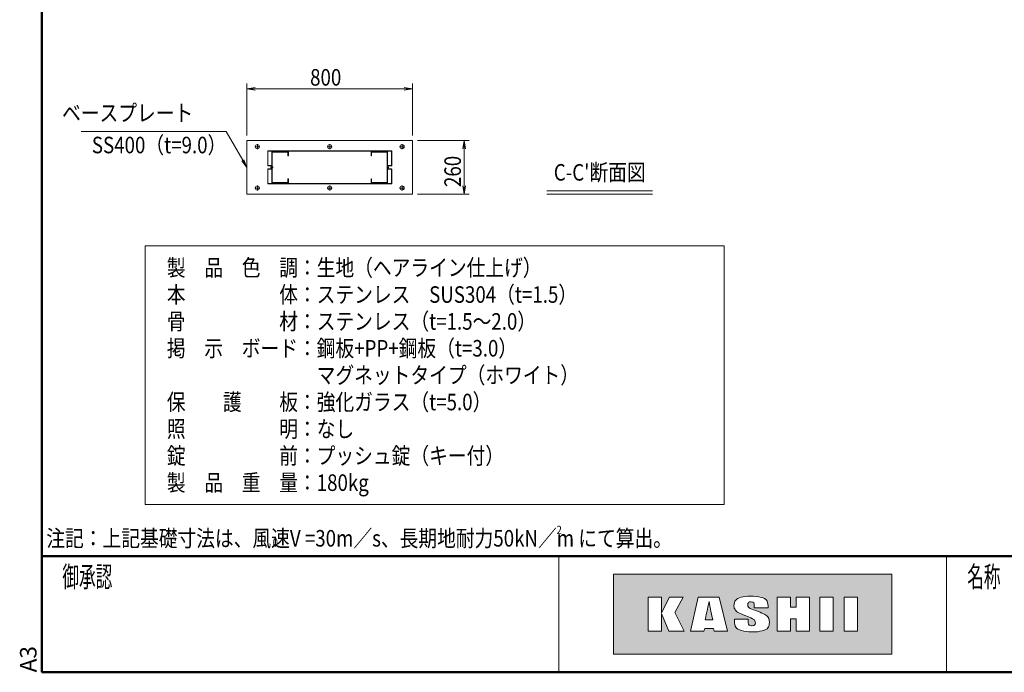
# Model space of a CAD drawing. Extents: x -8881 to 975, y -6233 to 488.
# Drawn here: x -8881 to -4121, y -6233 to -3076 of the extents above; entities that cross this region are included whole.
import ezdxf
from ezdxf.enums import TextEntityAlignment as Align

# ---------------------------------------------------------------- set-up
doc = ezdxf.new("R2010")
doc.units = 0
doc.header["$LTSCALE"] = 25
doc.linetypes.add('CENTER2', pattern=[28.575, 19.05, -3.175, 3.175, -3.175])
doc.linetypes.add('DASHED2', pattern=[9.525, 6.35, -3.175])
for name, color, linetype, lineweight in [('AM_0', 7, 'CONTINUOUS', 20), ('AM_1', 41, 'CONTINUOUS', 50), ('AM_2', 121, 'CONTINUOUS', 9), ('AM_3', 6, 'DASHED2', 9), ('AM_5', 3, 'CONTINUOUS', 9), ('AM_6', 2, 'CONTINUOUS', 9), ('AM_7', 4, 'CENTER2', 9), ('AM_8', 1, 'CONTINUOUS', 9), ('AM_BOR', 7, 'CONTINUOUS', 9)]:
    doc.layers.add(name, color=color, linetype=linetype, lineweight=lineweight)
doc.styles.get("Standard").update_dxf_attribs({"font": 'romans.shx', "width": 0.83, "bigfont": 'extfont.shx'})

# ---------------------------------------------------------------- blocks, each defined once
blk = doc.blocks.new('SIZEA3')
at = {"layer": 'AM_6'}
blk.add_text('A3', height=3.2, rotation=90, dxfattribs=at).set_placement((-1, 0))

msp = doc.modelspace()

# ---------------------------------------------------------------- hatches: boundary and pattern name
at = {"layer": 'AM_8'}
h = msp.add_hatch(color=256, dxfattribs=at)
h.paths.add_polyline_path([(-4895.6, -5868.7), (-4830.5, -5868.7), (-4830.5, -6032.9), (-4895.6, -6032.9)], flags=16)
h.paths.add_polyline_path([(-5013.1, -5868.7), (-4947.9, -5868.7), (-4947.9, -6032.9), (-5013.1, -6032.9)], flags=16)
edge = h.paths.add_edge_path(flags=0)
edge.add_spline(control_points=[(-5567.4, -5978.7), (-5565.5, -5964.3), (-5554.9, -5921.5), (-5547.7, -5890), (-5543.8, -5917.5), (-5534, -5960.3), (-5530.6, -5978.7), (-5530.6, -5978.7), (-5567.4, -5978.7), (-5567.4, -5978.7)], knot_values=[0, 0, 0, 0, 1, 1, 1, 2, 2, 2, 3, 3, 3, 3], degree=3, periodic=0)
edge = h.paths.add_edge_path(flags=16)
edge.add_spline(control_points=[(-5263.3, -5919.9), (-5263.3, -5919.9), (-5329.4, -5919.9), (-5329.4, -5919.9), (-5329.4, -5919.9), (-5329.4, -5905.7), (-5329.4, -5905.7), (-5329.4, -5900), (-5330.6, -5897.2), (-5332.4, -5895.6), (-5334.1, -5894), (-5337.5, -5890.8), (-5345.1, -5890.8), (-5352, -5890.8), (-5355.1, -5892.8), (-5358.3, -5895.6), (-5359.3, -5896.5), (-5361.6, -5902), (-5361.6, -5905.2), (-5361.6, -5910.7), (-5360.3, -5914.8), (-5357.7, -5917.5), (-5355.2, -5920.3), (-5345.4, -5926), (-5333.9, -5930), (-5301.1, -5941.5), (-5278, -5951.5), (-5269.5, -5958.8), (-5261, -5966), (-5256.6, -5975.1), (-5256.6, -5991.4), (-5256.6, -6003.1), (-5259, -6011.8), (-5263.7, -6017.5), (-5268.4, -6023.1), (-5277.6, -6027.8), (-5291.1, -6031.6), (-5304.7, -6035.4), (-5323, -6037.3), (-5341, -6037.3), (-5360.7, -6037.3), (-5377.6, -6035.1), (-5391.6, -6030.8), (-5405.5, -6026.4), (-5414.7, -6020.9), (-5419, -6014.1), (-5423.3, -6007.3), (-5425.5, -5997.7), (-5425.5, -5985.2), (-5425.5, -5985.2), (-5425.5, -5975.2), (-5425.5, -5975.2), (-5425.5, -5975.2), (-5359.1, -5975.2), (-5359.1, -5975.2), (-5359.1, -5975.2), (-5359.1, -5992.8), (-5359.1, -5992.8), (-5359.1, -5999.1), (-5357.1, -6002.6), (-5355.1, -6004.3), (-5353.2, -6006.1), (-5348.6, -6007.5), (-5343.7, -6007.5), (-5338.8, -6007.5), (-5331.3, -6006.4), (-5328.9, -6004.1), (-5326.5, -6001.9), (-5324.4, -5998.5), (-5324.4, -5994.1), (-5324.4, -5984.3), (-5327.6, -5979.6), (-5332.2, -5976.5), (-5336.8, -5973.5), (-5352.2, -5966), (-5370.6, -5958.9), (-5389, -5951.8), (-5401.1, -5946.7), (-5407.1, -5943.5), (-5413, -5940.2), (-5418, -5935.8), (-5421.9, -5930.2), (-5425.8, -5924.5), (-5427.7, -5919.2), (-5427.8, -5910.9), (-5427.8, -5898.3), (-5425, -5889), (-5419.4, -5883.1), (-5413.9, -5877.1), (-5404.9, -5872.5), (-5392.5, -5869.3), (-5380.1, -5866), (-5365.1, -5864.3), (-5347.6, -5864.3), (-5328.3, -5864.3), (-5310.2, -5866.1), (-5296.7, -5869.8), (-5283.2, -5873.4), (-5274.2, -5877.9), (-5269.8, -5883.4), (-5265.5, -5889), (-5263.3, -5898.3), (-5263.3, -5911.3), (-5263.3, -5911.3), (-5263.3, -5919.9), (-5263.3, -5919.9)], knot_values=[0, 0, 0, 0, 1, 1, 1, 2, 2, 2, 3, 3, 3, 4, 4, 4, 5, 5, 5, 6, 6, 6, 7, 7, 7, 8, 8, 8, 9, 9, 9, 10, 10, 10, 11, 11, 11, 12, 12, 12, 13, 13, 13, 14, 14, 14, 15, 15, 15, 16, 16, 16, 17, 17, 17, 18, 18, 18, 19, 19, 19, 20, 20, 20, 21, 21, 21, 22, 22, 22, 23, 23, 23, 24, 24, 24, 25, 25, 25, 26, 26, 26, 27, 27, 27, 28, 28, 28, 29, 29, 29, 30, 30, 30, 31, 31, 31, 32, 32, 32, 33, 33, 33, 34, 34, 34, 35, 35, 35, 35], degree=3, periodic=1)
h.paths.add_polyline_path([(-5673.1, -5868.7), (-5713.5, -5942.9), (-5669.2, -6032.9), (-5742.8, -6032.9), (-5777.8, -5948.6), (-5777.8, -6032.9), (-5842.4, -6032.9), (-5842.4, -5868.7), (-5777.8, -5868.7), (-5777.8, -5944.6), (-5740, -5868.7)], flags=16)
h.paths.add_polyline_path([(-5601.5, -5868.7), (-5637.4, -6032.9), (-5572.9, -6032.9), (-5568.9, -6021.3), (-5526.8, -6021.3), (-5522.9, -6032.9), (-5459.2, -6032.9), (-5499.5, -5868.7)], flags=16)
h.paths.add_polyline_path([(-5062.9, -5868.7), (-5062.9, -6032.9), (-5127.5, -6032.9), (-5127.5, -5973.5), (-5154.5, -5973.5), (-5154.5, -6032.9), (-5219, -6032.9), (-5219, -5868.7), (-5154.5, -5868.7), (-5154.5, -5917.5), (-5127.5, -5917.5), (-5127.5, -5868.7)], flags=16)
h.paths.add_polyline_path([(-4664.3, -6144.3), (-6010.7, -6144.3), (-6010.7, -5758.2), (-4664.3, -5758.2)])

# ---------------------------------------------------------------- linework, layer by layer
at = {"layer": 'AM_0'}
for p, q in [((-6982.4, -3660), (-7782.4, -3660)), ((-7782.4, -3660), (-7782.4, -3920)), ((-6982.4, -3920), (-6982.4, -3660)), ((-7682.4, -3712), (-7682.4, -3780.5)), ((-7680.9, -3712), (-7680.9, -3780.5)), ((-7680.4, -3710), (-7084.4, -3710)), ((-7680.4, -3711.5), (-7084.4, -3711.5)), ((-7083.9, -3712), (-7083.9, -3780.5)), ((-7082.4, -3712), (-7082.4, -3780.5)), ((-7662.4, -3865.5), (-7662.4, -3714.5)), ((-7662.4, -3714.5), (-7582.4, -3714.5)), ((-7660.4, -3863.5), (-7660.4, -3716.5)), ((-7660.4, -3716.5), (-7584.4, -3716.5)), ((-7584.4, -3716.5), (-7584.4, -3734.5)), ((-7584.4, -3734.5), (-7582.4, -3734.5)), ((-7582.4, -3714.5), (-7582.4, -3734.5)), ((-7182.4, -3714.5), (-7182.4, -3734.5)), ((-7102.4, -3714.5), (-7182.4, -3714.5)), ((-7180.4, -3734.5), (-7182.4, -3734.5)), ((-7180.4, -3716.5), (-7180.4, -3734.5)), ((-7104.4, -3716.5), (-7180.4, -3716.5)), ((-7104.4, -3863.5), (-7104.4, -3716.5)), ((-7102.4, -3865.5), (-7102.4, -3714.5)), ((-7682.4, -3868), (-7682.4, -3799.5)), ((-7680.9, -3799.5), (-7680.9, -3868)), ((-7680.4, -3781), (-7665.9, -3781)), ((-7680.4, -3782.5), (-7665.9, -3782.5)), ((-7680.4, -3797.5), (-7664.4, -3797.5)), ((-7664.4, -3799), (-7680.4, -3799)), ((-7665.4, -3783), (-7665.4, -3796)), ((-7663.9, -3796), (-7665.4, -3796)), ((-7663.9, -3781), (-7663.9, -3797)), ((-7663.9, -3781), (-7662.4, -3781)), ((-7663.9, -3783), (-7663.9, -3796)), ((-7662.4, -3781), (-7662.4, -3797)), ((-7102.4, -3781), (-7102.4, -3797)), ((-7100.9, -3781), (-7102.4, -3781)), ((-7100.9, -3781), (-7100.9, -3797)), ((-7100.9, -3783), (-7100.9, -3796)), ((-7100.9, -3796), (-7099.4, -3796)), ((-7084.4, -3797.5), (-7100.4, -3797.5)), ((-7100.4, -3799), (-7084.4, -3799)), ((-7099.4, -3783), (-7099.4, -3796)), ((-7084.4, -3781), (-7098.9, -3781)), ((-7084.4, -3782.5), (-7098.9, -3782.5)), ((-7083.9, -3799.5), (-7083.9, -3868)), ((-7082.4, -3868), (-7082.4, -3799.5)), ((-7582.4, -3845.5), (-7584.4, -3845.5)), ((-7584.4, -3863.5), (-7584.4, -3845.5)), ((-7582.4, -3865.5), (-7582.4, -3845.5)), ((-7182.4, -3845.5), (-7180.4, -3845.5)), ((-7182.4, -3865.5), (-7182.4, -3845.5)), ((-7180.4, -3863.5), (-7180.4, -3845.5)), ((-7084.4, -3868.5), (-7680.4, -3868.5)), ((-7084.4, -3870), (-7680.4, -3870)), ((-7662.4, -3865.5), (-7582.4, -3865.5)), ((-7660.4, -3863.5), (-7584.4, -3863.5)), ((-7102.4, -3865.5), (-7182.4, -3865.5)), ((-7104.4, -3863.5), (-7180.4, -3863.5)), ((-6982.4, -3920), (-7782.4, -3920)), ((-6275, -5670), (-6275, -6232.5)), ((-4400, -5670), (-4400, -6232.5)), ((-6010.7, -6144.3), (-6010.7, -5758.2)), ((-6010.7, -5758.2), (-4664.3, -5758.2)), ((-4664.3, -5758.2), (-4664.3, -6144.3)), ((-4664.3, -6144.3), (-6010.7, -6144.3))]:
    msp.add_line(p, q, dxfattribs=at)
for points in [[(-5673.1, -5868.7), (-5713.5, -5942.9), (-5669.2, -6032.9), (-5742.8, -6032.9), (-5777.8, -5948.6), (-5777.8, -6032.9), (-5842.4, -6032.9), (-5842.4, -5868.7), (-5777.8, -5868.7), (-5777.8, -5944.6), (-5740, -5868.7), (-5673.1, -5868.7)], [(-5601.5, -5868.7), (-5637.4, -6032.9), (-5572.9, -6032.9), (-5568.9, -6021.3), (-5526.8, -6021.3), (-5522.9, -6032.9), (-5459.2, -6032.9), (-5499.5, -5868.7), (-5601.5, -5868.7)], [(-5062.9, -5868.7), (-5062.9, -6032.9), (-5127.5, -6032.9), (-5127.5, -5973.5), (-5154.5, -5973.5), (-5154.5, -6032.9), (-5219, -6032.9), (-5219, -5868.7), (-5154.5, -5868.7), (-5154.5, -5917.5), (-5127.5, -5917.5), (-5127.5, -5868.7), (-5062.9, -5868.7)], [(-5013.1, -5868.7), (-4947.9, -5868.7), (-4947.9, -6032.9), (-5013.1, -6032.9), (-5013.1, -5868.7)], [(-4895.6, -5868.7), (-4830.5, -5868.7), (-4830.5, -6032.9), (-4895.6, -6032.9), (-4895.6, -5868.7)]]:
    msp.add_lwpolyline(points, dxfattribs=at)
for centre in [(-7732.4, -3690), (-7382.4, -3690), (-7032.4, -3690), (-7732.4, -3890), (-7382.4, -3890), (-7032.4, -3890)]:
    msp.add_circle(centre, 10, dxfattribs=at)
for centre, radius, start, end in [((-7680.4, -3712), 2, 90, 180), ((-7680.4, -3712), 0.5, 90, 180), ((-7084.4, -3712), 2, 0, 90), ((-7084.4, -3712), 0.5, 0, 90), ((-7680.4, -3780.5), 2, 180, 270), ((-7680.4, -3799.5), 2, 90, 180), ((-7680.4, -3780.5), 0.5, 180, 270), ((-7680.4, -3799.5), 0.5, 90, 180), ((-7665.9, -3783), 2, 0, 90), ((-7665.9, -3783), 0.5, 0, 90), ((-7664.4, -3797), 0.5, 270, 0), ((-7664.4, -3797), 2, 270, 0), ((-7100.4, -3797), 2, 180, 270), ((-7098.9, -3783), 2, 90, 180), ((-7100.4, -3797), 0.5, 180, 270), ((-7098.9, -3783), 0.5, 90, 180), ((-7084.4, -3780.5), 0.5, 270, 0), ((-7084.4, -3780.5), 2, 270, 0), ((-7084.4, -3799.5), 2, 0, 90), ((-7084.4, -3799.5), 0.5, 0, 90), ((-7680.4, -3868), 2, 180, 270), ((-7680.4, -3868), 0.5, 180, 270), ((-7084.4, -3868), 2, 270, 0), ((-7084.4, -3868), 0.5, 270, 0)]:
    msp.add_arc(centre, radius, start, end, dxfattribs=at)
for points, knots in [([(-5567.4, -5978.7), (-5565.5, -5964.3), (-5554.9, -5921.5), (-5547.7, -5890), (-5543.8, -5917.5), (-5534, -5960.3), (-5530.6, -5978.7), (-5530.6, -5978.7), (-5567.4, -5978.7), (-5567.4, -5978.7)], [0, 0, 0, 0, 1, 1, 1, 2, 2, 2, 3, 3, 3, 3]), ([(-5263.3, -5919.9), (-5263.3, -5919.9), (-5329.4, -5919.9), (-5329.4, -5919.9), (-5329.4, -5919.9), (-5329.4, -5905.7), (-5329.4, -5905.7), (-5329.4, -5900), (-5330.6, -5897.2), (-5332.4, -5895.6), (-5334.1, -5894), (-5337.5, -5890.8), (-5345.1, -5890.8), (-5352, -5890.8), (-5355.1, -5892.8), (-5358.3, -5895.6), (-5359.3, -5896.5), (-5361.6, -5902), (-5361.6, -5905.2), (-5361.6, -5910.7), (-5360.3, -5914.8), (-5357.7, -5917.5), (-5355.2, -5920.3), (-5345.4, -5926), (-5333.9, -5930), (-5301.1, -5941.5), (-5278, -5951.5), (-5269.5, -5958.8), (-5261, -5966), (-5256.6, -5975.1), (-5256.6, -5991.4), (-5256.6, -6003.1), (-5259, -6011.8), (-5263.7, -6017.5), (-5268.4, -6023.1), (-5277.6, -6027.8), (-5291.1, -6031.6), (-5304.7, -6035.4), (-5323, -6037.3), (-5341, -6037.3), (-5360.7, -6037.3), (-5377.6, -6035.1), (-5391.6, -6030.8), (-5405.5, -6026.4), (-5414.7, -6020.9), (-5419, -6014.1), (-5423.3, -6007.3), (-5425.5, -5997.7), (-5425.5, -5985.2), (-5425.5, -5985.2), (-5425.5, -5975.2), (-5425.5, -5975.2), (-5425.5, -5975.2), (-5359.1, -5975.2), (-5359.1, -5975.2), (-5359.1, -5975.2), (-5359.1, -5992.8), (-5359.1, -5992.8), (-5359.1, -5999.1), (-5357.1, -6002.6), (-5355.1, -6004.3), (-5353.2, -6006.1), (-5348.6, -6007.5), (-5343.7, -6007.5), (-5338.8, -6007.5), (-5331.3, -6006.4), (-5328.9, -6004.1), (-5326.5, -6001.9), (-5324.4, -5998.5), (-5324.4, -5994.1), (-5324.4, -5984.3), (-5327.6, -5979.6), (-5332.2, -5976.5), (-5336.8, -5973.5), (-5352.2, -5966), (-5370.6, -5958.9), (-5389, -5951.8), (-5401.1, -5946.7), (-5407.1, -5943.5), (-5413, -5940.2), (-5418, -5935.8), (-5421.9, -5930.2), (-5425.8, -5924.5), (-5427.7, -5919.2), (-5427.8, -5910.9), (-5427.8, -5898.3), (-5425, -5889), (-5419.4, -5883.1), (-5413.9, -5877.1), (-5404.9, -5872.5), (-5392.5, -5869.3), (-5380.1, -5866), (-5365.1, -5864.3), (-5347.6, -5864.3), (-5328.3, -5864.3), (-5310.2, -5866.1), (-5296.7, -5869.8), (-5283.2, -5873.4), (-5274.2, -5877.9), (-5269.8, -5883.4), (-5265.5, -5889), (-5263.3, -5898.3), (-5263.3, -5911.3), (-5263.3, -5911.3), (-5263.3, -5919.9), (-5263.3, -5919.9)], [0, 0, 0, 0, 1, 1, 1, 2, 2, 2, 3, 3, 3, 4, 4, 4, 5, 5, 5, 6, 6, 6, 7, 7, 7, 8, 8, 8, 9, 9, 9, 10, 10, 10, 11, 11, 11, 12, 12, 12, 13, 13, 13, 14, 14, 14, 15, 15, 15, 16, 16, 16, 17, 17, 17, 18, 18, 18, 19, 19, 19, 20, 20, 20, 21, 21, 21, 22, 22, 22, 23, 23, 23, 24, 24, 24, 25, 25, 25, 26, 26, 26, 27, 27, 27, 28, 28, 28, 29, 29, 29, 30, 30, 30, 31, 31, 31, 32, 32, 32, 33, 33, 33, 34, 34, 34, 35, 35, 35, 35])]:
    msp.add_open_spline(points, degree=3, knots=knots, dxfattribs=at)
at = {"layer": 'AM_1'}
for p, q in [((-8775, 317.5), (-8775, -6232.5)), ((-8775, -5670), (975, -5670)), ((-8775, -5670), (-8775, -6232.5)), ((-8775, -6232.5), (975, -6232.5))]:
    msp.add_line(p, q, dxfattribs=at)
at = {"layer": 'AM_2'}
for p, q in [((-6332.1, -3904), (-5822.1, -3904)), ((-6332.1, -3920), (-5822.1, -3920)), ((-8275, -4170), (-8275, -5420)), ((-8275, -4170), (-5475, -4170)), ((-5475, -4170), (-5475, -5420)), ((-8275, -5420), (-5475, -5420))]:
    msp.add_line(p, q, dxfattribs=at)
at = {"layer": 'AM_3', "ltscale": 0.1}
for p, q in [((-7665.4, -3787), (-7665.1, -3787)), ((-7665.4, -3793), (-7665.4, -3787)), ((-7665.4, -3793), (-7665.1, -3793)), ((-7664.1, -3788), (-7665.1, -3787)), ((-7665.1, -3793), (-7665.1, -3787)), ((-7665.1, -3793), (-7664.1, -3792)), ((-7664.1, -3788), (-7657.4, -3788)), ((-7664.1, -3792), (-7664.1, -3788)), ((-7664.1, -3788.5), (-7657.4, -3788.5)), ((-7664.1, -3791.5), (-7657.4, -3791.5)), ((-7664.1, -3792), (-7657.4, -3792)), ((-7657.4, -3792), (-7657.4, -3788))]:
    msp.add_line(p, q, dxfattribs=at)
at = {"layer": 'AM_5'}
for p, q in [((-7782.4, -3635), (-7782.4, -3385)), ((-7742.4, -3403.3), (-7782.4, -3410)), ((-7742.4, -3416.7), (-7782.4, -3410)), ((-7782.4, -3410), (-7742.4, -3410)), ((-7022.4, -3410), (-7742.4, -3410)), ((-7022.4, -3403.3), (-6982.4, -3410)), ((-7022.4, -3416.7), (-6982.4, -3410)), ((-6982.4, -3410), (-7022.4, -3410)), ((-6982.4, -3635), (-6982.4, -3385)), ((-6957.4, -3660), (-6707.4, -3660)), ((-6739.1, -3700), (-6732.4, -3660)), ((-6725.8, -3700), (-6732.4, -3660)), ((-6732.4, -3660), (-6732.4, -3700)), ((-6732.4, -3880), (-6732.4, -3700)), ((-6739.1, -3880), (-6732.4, -3920)), ((-6725.8, -3880), (-6732.4, -3920)), ((-6732.4, -3920), (-6732.4, -3880)), ((-6957.4, -3920), (-6707.4, -3920))]:
    msp.add_line(p, q, dxfattribs=at)
at = {"layer": 'AM_5', "color": 3}
for p, q in [((-7882.4, -3616.8), (-8584.9, -3616.8)), ((-7802.4, -3755.4), (-7882.4, -3616.8)), ((-7807, -3758), (-7782.4, -3790)), ((-7802.4, -3755.4), (-7782.4, -3790)), ((-7797.9, -3752.7), (-7782.4, -3790))]:
    msp.add_line(p, q, dxfattribs=at)
at = {"layer": 'AM_7', "ltscale": 0.025}
for p, q in [((-7732.4, -3690), (-7744.4, -3690)), ((-7732.4, -3690), (-7732.4, -3678)), ((-7732.4, -3690), (-7732.4, -3702)), ((-7732.4, -3690), (-7720.4, -3690)), ((-7382.4, -3690), (-7394.4, -3690)), ((-7382.4, -3690), (-7382.4, -3678)), ((-7382.4, -3690), (-7382.4, -3702)), ((-7382.4, -3690), (-7370.4, -3690)), ((-7032.4, -3690), (-7044.4, -3690)), ((-7032.4, -3690), (-7032.4, -3678)), ((-7032.4, -3690), (-7032.4, -3702)), ((-7032.4, -3690), (-7020.4, -3690)), ((-7732.4, -3890), (-7744.4, -3890)), ((-7732.4, -3890), (-7732.4, -3878)), ((-7732.4, -3890), (-7732.4, -3902)), ((-7732.4, -3890), (-7720.4, -3890)), ((-7382.4, -3890), (-7394.4, -3890)), ((-7382.4, -3890), (-7382.4, -3878)), ((-7382.4, -3890), (-7382.4, -3902)), ((-7382.4, -3890), (-7370.4, -3890)), ((-7032.4, -3890), (-7044.4, -3890)), ((-7032.4, -3890), (-7032.4, -3878)), ((-7032.4, -3890), (-7032.4, -3902)), ((-7032.4, -3890), (-7020.4, -3890))]:
    msp.add_line(p, q, dxfattribs=at)
at = {"layer": 'AM_7', "ltscale": 0.1}
for p, q in [((-7660.9, -3790), (-7668.4, -3790)), ((-7666.9, -3790), (-7659.4, -3790)), ((-7666, -3790), (-7656.4, -3790)), ((-7103.9, -3790), (-7096.4, -3790))]:
    msp.add_line(p, q, dxfattribs=at)

# ---------------------------------------------------------------- block references
at = {"layer": 'AM_BOR', "xscale": 25, "yscale": 25, "zscale": 25}
msp.add_blockref('SIZEA3', (-8775, -6232.5), dxfattribs=at)

# ---------------------------------------------------------------- texts
at = {"layer": 'AM_5', "linetype": 'Continuous', "width": 0.83}
msp.add_text('800', height=80, dxfattribs=at).set_placement((-7477.3, -3394.4))
msp.add_text('260', height=80, rotation=90, dxfattribs=at).set_placement((-6748.1, -3884.9))
at = {"layer": 'AM_6', "width": 0.83}
msp.add_text('ベースプレート', height=80, dxfattribs=at).set_placement((-8042.4, -3591.8), align=Align.BOTTOM_RIGHT)
msp.add_text('SS400（t=9.0）', height=80, dxfattribs=at).set_placement((-7882.4, -3641.8), align=Align.TOP_RIGHT)
msp.add_text("C-C'断面図", height=80, dxfattribs=at).set_placement((-6077.1, -3879), align=Align.BOTTOM_CENTER)
for s, height, p in [('製\u3000品\u3000色\u3000調：生地（ヘアライン仕上げ）', 80, (-8170, -4275)), ('本\u3000\u3000\u3000\u3000\u3000体：ステンレス\u3000SUS304（t=1.5）', 80, (-8170, -4405)), ('骨\u3000\u3000\u3000\u3000\u3000材：ステンレス（t=1.5～2.0）', 80, (-8170, -4535)), ('掲\u3000示\u3000ボード：鋼板+PP+鋼板（t=3.0）', 80, (-8170, -4665)), ('\u3000\u3000\u3000\u3000\u3000\u3000\u3000\u3000マグネットタイプ（ホワイト）', 80, (-8170, -4795)), ('保\u3000\u3000護\u3000\u3000板：強化ガラス（t=5.0）', 80, (-8170, -4925)), ('照\u3000\u3000\u3000\u3000\u3000明：なし', 80, (-8170, -5055)), ('錠\u3000\u3000\u3000\u3000\u3000前：プッシュ錠（キー付）', 80, (-8170, -5185)), ('製\u3000品\u3000重\u3000量：180kg', 80, (-8170, -5315)), ('注記：上記基礎寸法は、風速V =30m／s、長期地耐力50kN／m にて算出。', 80, (-8752.6, -5584.2)), ('2', 40, (-6285.6, -5543.7)), ('0', 40, (-7658.2, -5604.2))]:
    msp.add_text(s, height=height, dxfattribs=at).set_placement(p, align=Align.MIDDLE_LEFT)
at = {"layer": 'AM_6', "char_height": 100, "attachment_point": 4}
for s, insert in [('\\T1.4;\\W0.59;御承認', (-8675, -5770)), ('\\T1.4;\\W0.59;名称', (-4300, -5770))]:
    msp.add_mtext(s, dxfattribs=dict(at, insert=insert))

doc.saveas('drawing.dxf')
